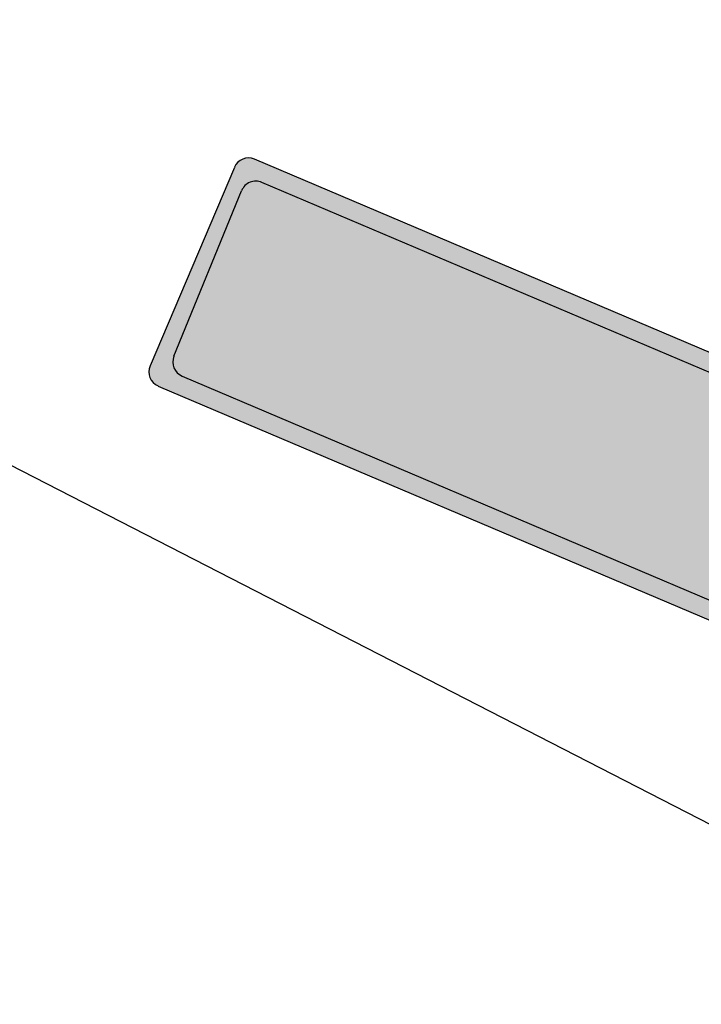
# Model space of a CAD drawing. Units: metres. Extents: x 263760 to 279464, y 8659555 to 8679664.
# Drawn here: x 268571 to 268582, y 8664520 to 8664535 of the extents above; entities that cross this region are included whole.
import ezdxf

# ---------------------------------------------------------------- set-up
doc = ezdxf.new("R2010")
doc.units = ezdxf.units.M
for name, color, linetype in [('05_VIEW', 7, 'Continuous'), ('07-MANZANAS', 2, 'Continuous'), ('Señal in - Hacth Señales', 7, 'Continuous'), ('Señalizacion', 252, 'Continuous'), ('TRAZO', 7, 'Continuous')]:
    doc.layers.add(name, color=color, linetype=linetype)

# ---------------------------------------------------------------- blocks, each defined once
blk = doc.blocks.new('COSTANERA')
at = {"layer": '05_VIEW', "linetype": 'Continuous'}
h = blk.add_hatch(color=160, dxfattribs=at)
h.dxf.hatch_style = 1
edge = h.paths.add_edge_path()
edge.add_arc((268989.193, 8663998.799), 0.24, 338.0067, 428.7793)
edge.add_line((268989.28, 8663999.023), (268986.674, 8664000.035))
edge.add_arc((268986.587, 8663999.811), 0.24, 68.7793, 158.0067)
edge.add_line((268986.364, 8663999.901), (268977.39, 8663977.68))
edge.add_arc((268977.612, 8663977.59), 0.24, 158.0067, 248.0067)
edge.add_line((268977.522, 8663977.367), (268980.114, 8663976.32))
edge.add_arc((268980.204, 8663976.543), 0.24, 248.0067, 338.0067)
edge.add_line((268980.427, 8663976.453), (268989.416, 8663998.709))
at = {"layer": 'Señal in - Hacth Señales'}
h = blk.add_hatch(color=255, dxfattribs=at)
h.dxf.hatch_style = 1
edge = h.paths.add_edge_path()
edge.add_arc((268989.554, 8663998.92), 0.24, 338.0067, 428.0067)
edge.add_line((268989.643, 8663999.143), (268986.516, 8664000.406))
edge.add_arc((268986.426, 8664000.183), 0.24, 68.0067, 158.0067)
edge.add_line((268986.203, 8664000.273), (268977.014, 8663977.52))
edge.add_arc((268977.236, 8663977.43), 0.24, 158.0067, 248.0067)
edge.add_line((268977.146, 8663977.208), (268980.274, 8663975.945))
edge.add_arc((268980.364, 8663976.167), 0.24, 248.0067, 338.0067)
edge.add_line((268980.586, 8663976.077), (268989.776, 8663998.83))
edge = h.paths.add_edge_path(flags=16)
edge.add_arc((268989.193, 8663998.799), 0.24, 338.0067, 428.7793)
edge.add_line((268989.28, 8663999.023), (268986.674, 8664000.035))
edge.add_arc((268986.587, 8663999.811), 0.24, 68.7793, 158.0067)
edge.add_line((268986.364, 8663999.901), (268977.39, 8663977.68))
edge.add_arc((268977.612, 8663977.59), 0.24, 158.0067, 248.0067)
edge.add_line((268977.522, 8663977.367), (268980.114, 8663976.32))
edge.add_arc((268980.204, 8663976.543), 0.24, 248.0067, 338.0067)
edge.add_line((268980.427, 8663976.453), (268989.416, 8663998.709))
at = {"layer": 'TRAZO'}
h = blk.add_hatch(color=255, dxfattribs=at)
h.dxf.hatch_style = 1
h.paths.add_polyline_path([(268986.111, 8663997.679), (268986.017, 8663997.428), (268988.091, 8663996.107), (268988.186, 8663996.36), (268987.741, 8663996.639), (268987.928, 8663997.138), (268988.447, 8663997.055), (268988.542, 8663997.308)])
h.paths.add_polyline_path([(268987.392, 8663996.857), (268986.601, 8663997.352), (268987.522, 8663997.203)], flags=16)
h = blk.add_hatch(color=255, dxfattribs=at)
h.dxf.hatch_style = 1
edge = h.paths.add_edge_path()
edge.add_spline(control_points=[(268986.96, 8663995.905), (268986.952, 8663995.928), (268986.938, 8663995.952)], knot_values=[9.169779, 9.169779, 9.169779, 9.325186, 9.325186, 9.325186], weights=[1, 0.996983, 1], degree=2, periodic=0)
edge.add_spline(control_points=[(268986.938, 8663995.952), (268986.916, 8663995.99), (268986.885, 8663996.029)], knot_values=[9.325186, 9.325186, 9.325186, 9.50161, 9.50161, 9.50161], weights=[1, 0.996112, 1], degree=2, periodic=0)
edge.add_spline(control_points=[(268986.885, 8663996.029), (268986.856, 8663996.065), (268986.819, 8663996.1)], knot_values=[9.50161, 9.50161, 9.50161, 9.686077, 9.686077, 9.686077], weights=[1, 0.99575, 1], degree=2, periodic=0)
edge.add_spline(control_points=[(268986.819, 8663996.1), (268986.783, 8663996.134), (268986.742, 8663996.166)], knot_values=[9.686077, 9.686077, 9.686077, 9.837458, 9.837458, 9.837458], weights=[1, 0.997137, 1], degree=2, periodic=0)
edge.add_spline(control_points=[(268986.742, 8663996.166), (268986.697, 8663996.201), (268986.648, 8663996.233)], knot_values=[9.837458, 9.837458, 9.837458, 9.976017, 9.976017, 9.976017], weights=[1, 0.997601, 1], degree=2, periodic=0)
edge.add_spline(control_points=[(268986.648, 8663996.233), (268986.593, 8663996.269), (268986.534, 8663996.301)], knot_values=[9.976017, 9.976017, 9.976017, 10.115104, 10.115104, 10.115104], weights=[1, 0.997583, 1], degree=2, periodic=0)
edge.add_spline(control_points=[(268986.534, 8663996.301), (268986.482, 8663996.33), (268986.427, 8663996.354)], knot_values=[10.115104, 10.115104, 10.115104, 10.272273, 10.272273, 10.272273], weights=[1, 0.996914, 1], degree=2, periodic=0)
edge.add_spline(control_points=[(268986.427, 8663996.354), (268986.359, 8663996.384), (268986.289, 8663996.409)], knot_values=[10.272273, 10.272273, 10.272273, 10.419406, 10.419406, 10.419406], weights=[1, 0.997295, 1], degree=2, periodic=0)
edge.add_spline(control_points=[(268986.289, 8663996.409), (268986.23, 8663996.43), (268986.172, 8663996.444)], knot_values=[10.419406, 10.419406, 10.419406, 10.597237, 10.597237, 10.597237], weights=[1, 0.99605, 1], degree=2, periodic=0)
edge.add_spline(control_points=[(268986.172, 8663996.444), (268986.114, 8663996.458), (268986.057, 8663996.466)], knot_values=[10.597237, 10.597237, 10.597237, 10.758801, 10.758801, 10.758801], weights=[1, 0.996739, 1], degree=2, periodic=0)
edge.add_spline(control_points=[(268986.057, 8663996.466), (268986.002, 8663996.474), (268985.95, 8663996.476)], knot_values=[10.758801, 10.758801, 10.758801, 10.925328, 10.925328, 10.925328], weights=[1, 0.996536, 1], degree=2, periodic=0)
edge.add_spline(control_points=[(268985.95, 8663996.476), (268985.9, 8663996.477), (268985.854, 8663996.474)], knot_values=[10.925328, 10.925328, 10.925328, 11.06586, 11.06586, 11.06586], weights=[1, 0.997532, 1], degree=2, periodic=0)
edge.add_spline(control_points=[(268985.854, 8663996.474), (268985.812, 8663996.471), (268985.775, 8663996.462)], knot_values=[11.06586, 11.06586, 11.06586, 11.221308, 11.221308, 11.221308], weights=[1, 0.996981, 1], degree=2, periodic=0)
edge.add_spline(control_points=[(268985.775, 8663996.462), (268985.748, 8663996.456), (268985.726, 8663996.447)], knot_values=[11.221308, 11.221308, 11.221308, 11.384403, 11.384403, 11.384403], weights=[1, 0.996677, 1], degree=2, periodic=0)
edge.add_spline(control_points=[(268985.726, 8663996.447), (268985.679, 8663996.427), (268985.637, 8663996.403)], knot_values=[11.384403, 11.384403, 11.384403, 11.460637, 11.460637, 11.460637], weights=[1, 0.999274, 1], degree=2, periodic=0)
edge.add_spline(control_points=[(268985.637, 8663996.403), (268985.613, 8663996.39), (268985.598, 8663996.372)], knot_values=[11.460637, 11.460637, 11.460637, 11.691863, 11.691863, 11.691863], weights=[1, 0.993324, 1], degree=2, periodic=0)
edge.add_spline(control_points=[(268985.598, 8663996.372), (268985.575, 8663996.344), (268985.56, 8663996.312)], knot_values=[0, 0, 0, 0.151206, 0.151206, 0.151206], weights=[1, 0.997143, 1], degree=2, periodic=0)
edge.add_spline(control_points=[(268985.56, 8663996.312), (268985.497, 8663996.17), (268985.434, 8663996.028)], knot_values=[0.151206, 0.151206, 0.151206, 1.151206, 1.151206, 1.151206], weights=[1, 1, 1], degree=2, periodic=0)
edge.add_spline(control_points=[(268985.434, 8663996.028), (268985.385, 8663995.917), (268985.336, 8663995.805)], knot_values=[1.151206, 1.151206, 1.151206, 2.151206, 2.151206, 2.151206], weights=[1, 1, 1], degree=2, periodic=0)
edge.add_spline(control_points=[(268985.336, 8663995.805), (268986.435, 8663995.317), (268987.535, 8663994.829)], knot_values=[2.151206, 2.151206, 2.151206, 3.151206, 3.151206, 3.151206], weights=[1, 1, 1], degree=2, periodic=0)
edge.add_spline(control_points=[(268987.535, 8663994.829), (268987.584, 8663994.941), (268987.634, 8663995.052)], knot_values=[3.151206, 3.151206, 3.151206, 4.151206, 4.151206, 4.151206], weights=[1, 1, 1], degree=2, periodic=0)
edge.add_spline(control_points=[(268987.634, 8663995.052), (268987.242, 8663995.226), (268986.849, 8663995.4)], knot_values=[4.151206, 4.151206, 4.151206, 5.151206, 5.151206, 5.151206], weights=[1, 1, 1], degree=2, periodic=0)
edge.add_spline(control_points=[(268986.849, 8663995.4), (268986.897, 8663995.507), (268986.944, 8663995.614)], knot_values=[5.151206, 5.151206, 5.151206, 6.151206, 6.151206, 6.151206], weights=[1, 1, 1], degree=2, periodic=0)
edge.add_spline(control_points=[(268986.944, 8663995.614), (268987.391, 8663995.562), (268987.837, 8663995.511)], knot_values=[6.151206, 6.151206, 6.151206, 7.151206, 7.151206, 7.151206], weights=[1, 1, 1], degree=2, periodic=0)
edge.add_spline(control_points=[(268987.837, 8663995.511), (268987.894, 8663995.639), (268987.951, 8663995.768)], knot_values=[7.151206, 7.151206, 7.151206, 8.151206, 8.151206, 8.151206], weights=[1, 1, 1], degree=2, periodic=0)
edge.add_spline(control_points=[(268987.951, 8663995.768), (268987.46, 8663995.824), (268986.968, 8663995.881)], knot_values=[8.151206, 8.151206, 8.151206, 9.151206, 9.151206, 9.151206], weights=[1, 1, 1], degree=2, periodic=0)
edge.add_spline(control_points=[(268986.968, 8663995.881), (268986.964, 8663995.893), (268986.96, 8663995.905)], knot_values=[9.151206, 9.151206, 9.151206, 9.169779, 9.169779, 9.169779], weights=[1, 0.999957, 1], degree=2, periodic=0)
edge = h.paths.add_edge_path(flags=16)
edge.add_spline(control_points=[(268986.592, 8663995.812), (268986.537, 8663995.688), (268986.481, 8663995.564)], knot_values=[2, 2, 2, 3, 3, 3], weights=[1, 1, 1], degree=2, periodic=0)
edge.add_spline(control_points=[(268986.481, 8663995.564), (268986.142, 8663995.714), (268985.803, 8663995.865)], knot_values=[1, 1, 1, 2, 2, 2], weights=[1, 1, 1], degree=2, periodic=0)
edge.add_spline(control_points=[(268985.803, 8663995.865), (268985.858, 8663995.989), (268985.913, 8663996.113)], knot_values=[0, 0, 0, 1, 1, 1], weights=[1, 1, 1], degree=2, periodic=0)
edge.add_spline(control_points=[(268985.913, 8663996.113), (268985.919, 8663996.127), (268985.929, 8663996.139)], knot_values=[5.999144, 5.999144, 5.999144, 6.141593, 6.141593, 6.141593], weights=[1, 0.997465, 1], degree=2, periodic=0)
edge.add_spline(control_points=[(268985.929, 8663996.139), (268985.936, 8663996.148), (268985.946, 8663996.154)], knot_values=[5.79893, 5.79893, 5.79893, 5.999144, 5.999144, 5.999144], weights=[1, 0.994993, 1], degree=2, periodic=0)
edge.add_spline(control_points=[(268985.946, 8663996.154), (268985.965, 8663996.166), (268985.986, 8663996.176)], knot_values=[5.718881, 5.718881, 5.718881, 5.79893, 5.79893, 5.79893], weights=[1, 0.999199, 1], degree=2, periodic=0)
edge.add_spline(control_points=[(268985.986, 8663996.176), (268985.996, 8663996.181), (268986.008, 8663996.185)], knot_values=[5.555518, 5.555518, 5.555518, 5.718881, 5.718881, 5.718881], weights=[1, 0.996666, 1], degree=2, periodic=0)
edge.add_spline(control_points=[(268986.008, 8663996.185), (268986.027, 8663996.189), (268986.048, 8663996.191)], knot_values=[5.356383, 5.356383, 5.356383, 5.555518, 5.555518, 5.555518], weights=[1, 0.995047, 1], degree=2, periodic=0)
edge.add_spline(control_points=[(268986.048, 8663996.191), (268986.074, 8663996.193), (268986.101, 8663996.191)], knot_values=[5.186717, 5.186717, 5.186717, 5.356383, 5.356383, 5.356383], weights=[1, 0.996404, 1], degree=2, periodic=0)
edge.add_spline(control_points=[(268986.101, 8663996.191), (268986.129, 8663996.19), (268986.157, 8663996.185)], knot_values=[5.034595, 5.034595, 5.034595, 5.186717, 5.186717, 5.186717], weights=[1, 0.997109, 1], degree=2, periodic=0)
edge.add_spline(control_points=[(268986.157, 8663996.185), (268986.182, 8663996.181), (268986.208, 8663996.174)], knot_values=[4.861297, 4.861297, 4.861297, 5.034595, 5.034595, 5.034595], weights=[1, 0.996248, 1], degree=2, periodic=0)
edge.add_spline(control_points=[(268986.208, 8663996.174), (268986.237, 8663996.167), (268986.265, 8663996.157)], knot_values=[4.712746, 4.712746, 4.712746, 4.861297, 4.861297, 4.861297], weights=[1, 0.997243, 1], degree=2, periodic=0)
edge.add_spline(control_points=[(268986.265, 8663996.157), (268986.295, 8663996.146), (268986.324, 8663996.133)], knot_values=[4.570796, 4.570796, 4.570796, 4.712746, 4.712746, 4.712746], weights=[1, 0.997482, 1], degree=2, periodic=0)
edge.add_spline(control_points=[(268986.324, 8663996.133), (268986.347, 8663996.123), (268986.37, 8663996.111)], knot_values=[4.452262, 4.452262, 4.452262, 4.570796, 4.570796, 4.570796], weights=[1, 0.998244, 1], degree=2, periodic=0)
edge.add_spline(control_points=[(268986.37, 8663996.111), (268986.394, 8663996.098), (268986.417, 8663996.085)], knot_values=[4.339304, 4.339304, 4.339304, 4.452262, 4.452262, 4.452262], weights=[1, 0.998405, 1], degree=2, periodic=0)
edge.add_spline(control_points=[(268986.417, 8663996.085), (268986.445, 8663996.068), (268986.47, 8663996.049)], knot_values=[4.158247, 4.158247, 4.158247, 4.339304, 4.339304, 4.339304], weights=[1, 0.995905, 1], degree=2, periodic=0)
edge.add_spline(control_points=[(268986.47, 8663996.049), (268986.494, 8663996.03), (268986.515, 8663996.011)], knot_values=[3.969304, 3.969304, 3.969304, 4.158247, 4.158247, 4.158247], weights=[1, 0.995541, 1], degree=2, periodic=0)
edge.add_spline(control_points=[(268986.515, 8663996.011), (268986.53, 8663995.996), (268986.543, 8663995.98)], knot_values=[3.81968, 3.81968, 3.81968, 3.969304, 3.969304, 3.969304], weights=[1, 0.997203, 1], degree=2, periodic=0)
edge.add_spline(control_points=[(268986.543, 8663995.98), (268986.557, 8663995.964), (268986.568, 8663995.947)], knot_values=[3.682812, 3.682812, 3.682812, 3.81968, 3.81968, 3.81968], weights=[1, 0.997659, 1], degree=2, periodic=0)
edge.add_spline(control_points=[(268986.568, 8663995.947), (268986.576, 8663995.934), (268986.581, 8663995.922)], knot_values=[3.52167, 3.52167, 3.52167, 3.682812, 3.682812, 3.682812], weights=[1, 0.996756, 1], degree=2, periodic=0)
edge.add_spline(control_points=[(268986.581, 8663995.922), (268986.591, 8663995.898), (268986.599, 8663995.875)], knot_values=[3.441595, 3.441595, 3.441595, 3.52167, 3.52167, 3.52167], weights=[1, 0.999199, 1], degree=2, periodic=0)
edge.add_spline(control_points=[(268986.599, 8663995.875), (268986.603, 8663995.861), (268986.602, 8663995.849)], knot_values=[3.166953, 3.166953, 3.166953, 3.441595, 3.441595, 3.441595], weights=[1, 0.990586, 1], degree=2, periodic=0)
edge.add_spline(control_points=[(268986.602, 8663995.849), (268986.599, 8663995.83), (268986.592, 8663995.812)], knot_values=[3, 3, 3, 3.166953, 3.166953, 3.166953], weights=[1, 0.996518, 1], degree=2, periodic=0)
h = blk.add_hatch(color=255, dxfattribs=at)
h.dxf.hatch_style = 1
h.paths.add_polyline_path([(268986.926, 8663994.37), (268986.694, 8663993.746), (268986.103, 8663993.965), (268986.23, 8663994.308), (268985.853, 8663994.448), (268985.726, 8663994.106), (268985.19, 8663994.305), (268985.413, 8663994.903), (268985.035, 8663995.043), (268984.732, 8663994.228), (268986.987, 8663993.389), (268987.301, 8663994.231)])
h = blk.add_hatch(color=255, dxfattribs=at)
h.dxf.hatch_style = 1
h.paths.add_polyline_path([(268984.895, 8663992.638), (268986.627, 8663992.494), (268986.728, 8663992.746), (268984.496, 8663993.645), (268984.406, 8663993.42), (268985.952, 8663992.797), (268984.214, 8663992.944), (268984.113, 8663992.692), (268986.345, 8663991.793), (268986.435, 8663992.018)])
at = {"color": 2}
blk.add_line((268986.674, 8664000.035), (268989.28, 8663999.023), dxfattribs=at)
for centre, start, end in [((268986.587, 8663999.811), 68.7793, 158.0067), ((268989.193, 8663998.799), 338.0067, 68.7793)]:
    blk.add_arc(centre, 0.24, start, end, dxfattribs=at)
at = {"layer": 'Señalizacion', "color": 255}
for p, q in [((268989.643, 8663999.143), (268986.516, 8664000.406)), ((268986.203, 8664000.273), (268977.014, 8663977.52)), ((268986.364, 8663999.901), (268977.39, 8663977.68)), ((268980.586, 8663976.077), (268989.776, 8663998.83)), ((268980.427, 8663976.453), (268989.416, 8663998.709))]:
    blk.add_line(p, q, dxfattribs=at)
for centre, start, end in [((268986.426, 8664000.183), 68.0067, 158.0067), ((268989.554, 8663998.92), 338.0067, 68.0067)]:
    blk.add_arc(centre, 0.24, start, end, dxfattribs=at)

msp = doc.modelspace()

# ---------------------------------------------------------------- linework, layer by layer
at = {"layer": '07-MANZANAS', "linetype": 'Continuous'}
msp.add_line((268596.675, 8664514.952), (268540.425, 8664543.832), dxfattribs=at)

# ---------------------------------------------------------------- block references
at = {"rotation": 88.98108668026764}
msp.add_blockref('COSTANERA', (8926420.178, 8241518.618), dxfattribs=at)

doc.saveas('drawing.dxf')
